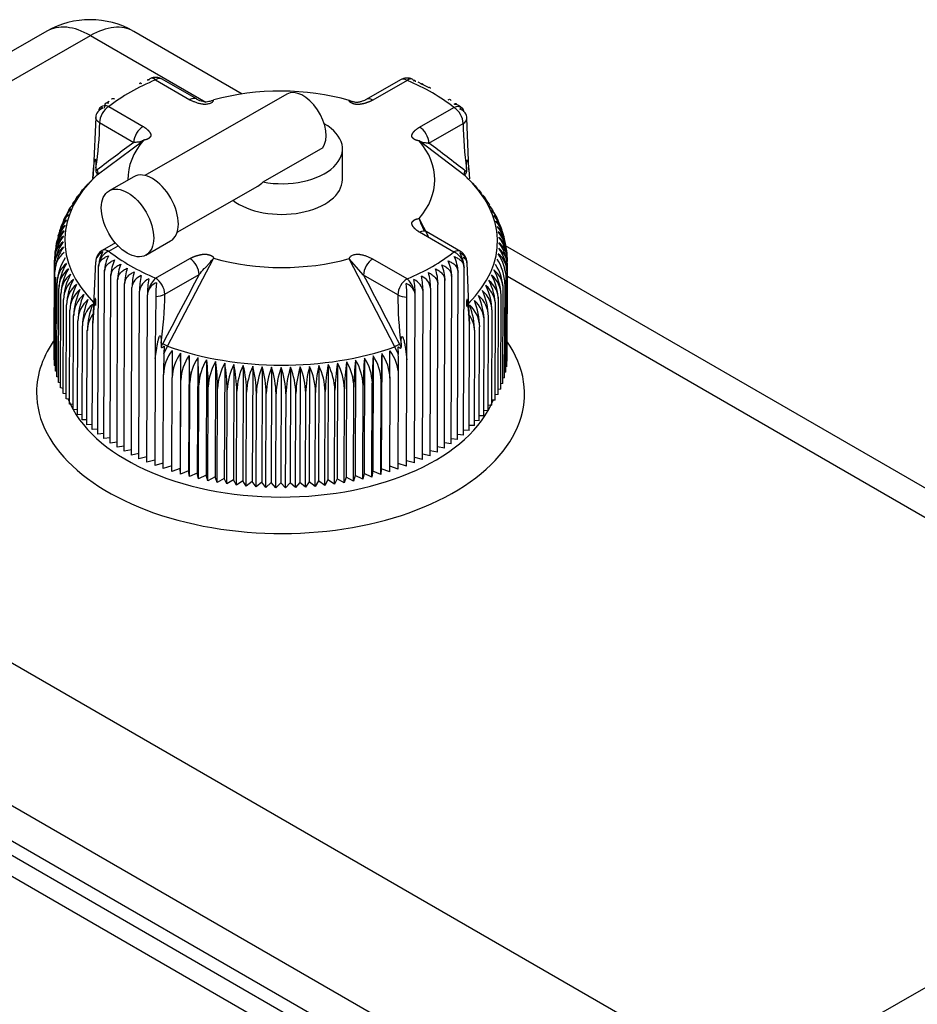
# Model space of a CAD drawing. Units: millimetres. Extents: x 0 to 410, y 0 to 287.
# Drawn here: x 336 to 346, y 244 to 255 of the extents above; entities that cross this region are included whole.
import ezdxf

# ---------------------------------------------------------------- set-up
doc = ezdxf.new("R2010")
doc.units = ezdxf.units.MM
for name, color, linetype in [('13811010_TAPON_R', 7, 'Continuous'), ('17211003', 7, 'Continuous'), ('Predeterminado', 7, 'Continuous')]:
    doc.layers.add(name, color=color, linetype=linetype)

# ---------------------------------------------------------------- blocks, each defined once
blk = doc.blocks.new('SE6')
at = {"layer": '13811010_TAPON_R', "color": 7, "linetype": 'Continuous'}
for p, q in [((337.251, 254.16), (337.644, 253.932)), ((337.719, 253.94), (337.325, 254.167)), ((340.061, 254.16), (339.668, 253.935)), ((340.136, 254.152), (339.743, 253.927)), ((340.307, 254.11), (340.262, 254.133)), ((340.391, 254.066), (340.307, 254.11)), ((338.757, 253.996), (337.125, 253.062)), ((336.718, 253.91), (336.686, 253.89)), ((336.713, 253.852), (337.107, 253.625)), ((340.28, 253.617), (340.674, 253.842)), ((336.563, 253.729), (336.538, 253.145)), ((340.844, 253.134), (340.823, 253.718)), ((336.607, 253.669), (337, 253.441)), ((340.386, 253.433), (340.779, 253.658)), ((336.578, 253.069), (337.114, 253.468)), ((339.169, 253.38), (338.481, 252.987)), ((339.394, 253.015), (339.395, 253.367)), ((340.804, 253.058), (340.274, 253.461)), ((336.538, 253.145), (336.529, 253.028)), ((336.529, 253.028), (336.538, 253.136)), ((336.565, 253.15), (336.565, 253.113)), ((340.817, 253.14), (340.817, 253.103)), ((336.582, 253.073), (336.456, 252.942)), ((336.539, 253.027), (336.578, 253.069)), ((336.999, 253.048), (336.717, 252.886)), ((340.842, 253.016), (340.804, 253.058)), ((340.844, 253.126), (340.852, 253.025)), ((337.497, 252.411), (338.424, 252.941)), ((340.919, 252.943), (340.891, 252.972)), ((336.345, 252.793), (336.295, 252.713)), ((336.394, 252.871), (336.345, 252.793)), ((341.017, 252.805), (340.969, 252.874)), ((341.066, 252.736), (341.017, 252.805)), ((336.245, 252.633), (336.227, 252.604)), ((340.381, 252.363), (340.274, 252.567)), ((336.171, 252.46), (336.166, 252.444)), ((336.197, 252.55), (336.19, 252.525)), ((341.183, 252.513), (341.175, 252.537)), ((340.674, 252.183), (340.28, 252.411)), ((340.748, 252.191), (340.355, 252.418)), ((341.212, 252.431), (341.205, 252.451)), ((336.789, 252.287), (336.638, 252.201)), ((336.713, 252.193), (336.82, 252.254)), ((337.139, 252.148), (337.422, 252.31)), ((336.087, 251.011), (336.091, 252.09)), ((336.087, 250.946), (336.091, 252.024)), ((336.538, 251.485), (336.563, 252.072)), ((336.589, 250.093), (336.596, 252.016)), ((337.251, 251.883), (337.644, 252.108)), ((337.386, 251.102), (337.916, 252.111)), ((339.996, 251.096), (339.471, 252.107)), ((339.636, 251.919), (339.471, 252.107)), ((340.136, 251.876), (339.743, 252.103)), ((340.783, 250.083), (340.79, 252.006)), ((340.823, 252.061), (340.844, 251.474)), ((341.285, 250.933), (341.289, 252.011)), ((336.092, 250.881), (336.096, 251.959)), ((336.101, 250.816), (336.105, 251.894)), ((336.658, 250.042), (336.665, 251.964)), ((336.731, 249.991), (336.738, 251.914)), ((337.356, 251.699), (337.75, 251.924)), ((340.03, 251.692), (339.636, 251.919)), ((340.641, 249.982), (340.648, 251.905)), ((340.714, 250.031), (340.721, 251.954)), ((341.28, 250.868), (341.284, 251.946)), ((336.116, 250.751), (336.12, 251.83)), ((336.808, 249.943), (336.815, 251.866)), ((336.888, 249.897), (336.895, 251.82)), ((336.972, 249.853), (336.979, 251.775)), ((340.484, 249.888), (340.491, 251.811)), ((340.564, 249.934), (340.571, 251.857)), ((341.256, 250.738), (341.26, 251.817)), ((341.271, 250.803), (341.275, 251.881)), ((336.136, 250.687), (336.14, 251.765)), ((336.16, 250.623), (336.164, 251.702)), ((337.059, 249.81), (337.066, 251.733)), ((337.149, 249.771), (337.156, 251.693)), ((337.252, 251.674), (337.247, 251.076)), ((340.135, 251.069), (340.135, 251.667)), ((340.223, 249.763), (340.231, 251.686)), ((340.313, 249.802), (340.321, 251.725)), ((340.4, 249.844), (340.407, 251.767)), ((341.211, 250.611), (341.215, 251.689)), ((341.236, 250.674), (341.24, 251.753)), ((336.19, 250.56), (336.194, 251.638)), ((336.224, 250.498), (336.228, 251.576)), ((341.148, 250.485), (341.152, 251.564)), ((341.182, 250.548), (341.186, 251.626)), ((336.263, 250.436), (336.267, 251.515)), ((336.306, 250.376), (336.31, 251.454)), ((336.538, 251.494), (336.529, 251.368)), ((336.529, 251.368), (336.538, 251.485)), ((340.852, 251.357), (340.844, 251.484)), ((340.844, 251.474), (340.852, 251.357)), ((341.066, 250.364), (341.07, 251.443)), ((341.109, 250.424), (341.113, 251.503)), ((336.354, 250.317), (336.358, 251.395)), ((336.406, 250.259), (336.411, 251.337)), ((336.524, 250.147), (336.529, 251.368)), ((340.848, 250.136), (340.852, 251.357)), ((340.965, 250.247), (340.969, 251.326)), ((341.018, 250.305), (341.022, 251.384)), ((336.463, 250.202), (336.467, 251.281)), ((340.909, 250.191), (340.913, 251.27)), ((337.315, 251.136), (337.315, 251.098)), ((337.348, 251.104), (337.345, 251.015)), ((337.345, 251.015), (337.386, 251.102)), ((340.036, 251.008), (339.996, 251.096)), ((340.036, 251.008), (340.034, 251.097)), ((340.068, 251.128), (340.067, 251.091)), ((336.087, 251.011), (336.087, 251.011)), ((337.247, 251.076), (337.246, 250.961)), ((337.246, 250.961), (337.263, 251.076)), ((337.537, 251.024), (337.532, 249.7)), ((337.634, 250.996), (337.629, 249.672)), ((339.747, 250.991), (339.743, 249.667)), ((339.845, 251.018), (339.84, 249.694)), ((340.119, 251.069), (340.135, 250.946)), ((340.135, 250.946), (340.135, 251.069)), ((336.092, 250.944), (336.087, 250.946)), ((336.102, 250.878), (336.092, 250.881)), ((337.246, 250.961), (337.242, 249.733)), ((337.734, 250.971), (337.729, 249.647)), ((337.836, 250.948), (337.831, 249.624)), ((337.939, 250.927), (337.934, 249.603)), ((338.044, 250.909), (338.039, 249.585)), ((338.15, 250.894), (338.145, 249.57)), ((338.257, 250.882), (338.252, 249.558)), ((338.365, 250.872), (338.36, 249.548)), ((339.017, 250.87), (339.012, 249.546)), ((339.125, 250.88), (339.12, 249.556)), ((339.232, 250.892), (339.227, 249.568)), ((339.338, 250.906), (339.333, 249.582)), ((339.443, 250.923), (339.438, 249.6)), ((339.546, 250.943), (339.541, 249.619)), ((339.648, 250.966), (339.643, 249.642)), ((340.13, 249.726), (340.135, 250.946)), ((341.285, 250.933), (341.281, 250.932)), ((336.116, 250.812), (336.101, 250.816)), ((337.337, 249.698), (337.341, 250.776)), ((338.473, 250.865), (338.468, 249.541)), ((338.582, 250.86), (338.577, 249.537)), ((338.691, 250.859), (338.686, 249.535)), ((338.8, 250.86), (338.795, 249.536)), ((338.909, 250.864), (338.904, 249.54)), ((340.035, 249.691), (340.039, 250.769)), ((341.271, 250.803), (341.256, 250.8)), ((341.28, 250.868), (341.271, 250.865)), ((336.136, 250.747), (336.116, 250.751)), ((336.161, 250.682), (336.136, 250.687)), ((337.435, 249.665), (337.439, 250.743)), ((337.536, 249.634), (337.54, 250.713)), ((337.639, 249.607), (337.643, 250.685)), ((337.744, 249.581), (337.748, 250.66)), ((339.628, 249.577), (339.632, 250.655)), ((339.733, 249.601), (339.737, 250.68)), ((339.836, 249.629), (339.84, 250.707)), ((339.937, 249.659), (339.941, 250.737)), ((341.236, 250.674), (341.212, 250.67)), ((341.256, 250.738), (341.236, 250.734)), ((336.19, 250.619), (336.16, 250.623)), ((336.224, 250.556), (336.19, 250.56)), ((337.85, 249.559), (337.854, 250.637)), ((337.958, 249.539), (337.962, 250.617)), ((338.068, 249.522), (338.072, 250.6)), ((338.179, 249.507), (338.183, 250.586)), ((338.29, 249.496), (338.294, 250.574)), ((338.403, 249.487), (338.407, 250.565)), ((338.516, 249.481), (338.52, 250.559)), ((338.629, 249.478), (338.633, 250.556)), ((338.743, 249.478), (338.747, 250.556)), ((338.856, 249.48), (338.86, 250.559)), ((338.969, 249.486), (338.973, 250.564)), ((339.081, 249.494), (339.086, 250.572)), ((339.193, 249.505), (339.197, 250.583)), ((339.304, 249.519), (339.308, 250.597)), ((339.414, 249.535), (339.418, 250.614)), ((339.522, 249.555), (339.526, 250.633)), ((341.182, 250.548), (341.148, 250.543)), ((341.211, 250.611), (341.182, 250.606)), ((336.263, 250.494), (336.224, 250.498)), ((336.306, 250.433), (336.263, 250.436)), ((341.109, 250.424), (341.066, 250.421)), ((341.148, 250.485), (341.109, 250.482)), ((336.354, 250.374), (336.306, 250.376)), ((336.407, 250.315), (336.354, 250.317)), ((341.018, 250.305), (340.966, 250.304)), ((341.066, 250.364), (341.018, 250.362)), ((336.463, 250.259), (336.406, 250.259)), ((336.524, 250.204), (336.463, 250.202)), ((340.909, 250.191), (340.848, 250.193)), ((340.965, 250.247), (340.909, 250.248)), ((336.589, 250.15), (336.524, 250.147)), ((336.658, 250.099), (336.589, 250.093)), ((340.783, 250.083), (340.714, 250.089)), ((340.848, 250.136), (340.783, 250.14)), ((336.731, 250.049), (336.658, 250.042)), ((336.808, 250.001), (336.731, 249.991)), ((340.641, 249.982), (340.564, 249.992)), ((340.714, 250.031), (340.641, 250.039)), ((336.888, 249.956), (336.808, 249.943)), ((336.972, 249.912), (336.888, 249.897)), ((337.059, 249.871), (336.972, 249.853)), ((340.4, 249.844), (340.314, 249.863)), ((340.484, 249.888), (340.4, 249.903)), ((340.564, 249.934), (340.484, 249.947)), ((337.149, 249.832), (337.059, 249.81)), ((337.242, 249.796), (337.149, 249.771)), ((337.337, 249.762), (337.242, 249.733)), ((340.13, 249.726), (340.035, 249.755)), ((340.223, 249.763), (340.131, 249.788)), ((340.313, 249.802), (340.224, 249.824)), ((337.436, 249.73), (337.337, 249.698)), ((337.532, 249.7), (337.435, 249.665)), ((337.536, 249.634), (337.532, 249.7)), ((337.629, 249.672), (337.536, 249.634)), ((337.639, 249.607), (337.629, 249.672)), ((337.729, 249.647), (337.639, 249.607)), ((337.744, 249.581), (337.729, 249.647)), ((339.643, 249.642), (339.628, 249.577)), ((339.733, 249.601), (339.643, 249.642)), ((339.743, 249.667), (339.733, 249.601)), ((339.836, 249.629), (339.743, 249.667)), ((339.84, 249.694), (339.836, 249.629)), ((339.937, 249.659), (339.84, 249.694)), ((340.035, 249.691), (339.937, 249.724)), ((337.831, 249.624), (337.744, 249.581)), ((337.85, 249.559), (337.831, 249.624)), ((337.934, 249.603), (337.85, 249.559)), ((337.958, 249.539), (337.934, 249.603)), ((338.039, 249.585), (337.958, 249.539)), ((338.068, 249.522), (338.039, 249.585)), ((338.145, 249.57), (338.068, 249.522)), ((338.179, 249.507), (338.145, 249.57)), ((338.252, 249.558), (338.179, 249.507)), ((338.29, 249.496), (338.252, 249.558)), ((338.36, 249.548), (338.29, 249.496)), ((338.403, 249.487), (338.36, 249.548)), ((338.468, 249.541), (338.403, 249.487)), ((338.516, 249.481), (338.468, 249.541)), ((338.577, 249.537), (338.516, 249.481)), ((338.629, 249.478), (338.577, 249.537)), ((338.686, 249.535), (338.629, 249.478)), ((338.743, 249.478), (338.686, 249.535)), ((338.795, 249.536), (338.743, 249.478)), ((338.856, 249.48), (338.795, 249.536)), ((338.904, 249.54), (338.856, 249.48)), ((338.969, 249.486), (338.904, 249.54)), ((339.012, 249.546), (338.969, 249.486)), ((339.081, 249.494), (339.012, 249.546)), ((339.12, 249.556), (339.081, 249.494)), ((339.193, 249.505), (339.12, 249.556)), ((339.227, 249.568), (339.193, 249.505)), ((339.304, 249.519), (339.227, 249.568)), ((339.333, 249.582), (339.304, 249.519)), ((339.414, 249.535), (339.333, 249.582)), ((339.438, 249.6), (339.414, 249.535)), ((339.522, 249.555), (339.438, 249.6)), ((339.541, 249.619), (339.522, 249.555)), ((339.628, 249.577), (339.541, 249.619))]:
    blk.add_line(p, q, dxfattribs=at)
for centre, radius, start, end in [((337.25, 254.037), 0.15, 100.3707, 112.6053), ((337.25, 254.037), 0.15, 60, 87.1432), ((340.136, 254.03), 0.15, 92.5713, 119.7862), ((340.136, 254.03), 0.15, 67.1526, 79.397), ((336.711, 253.788), 0.115, 159.5483, 170.2423), ((336.713, 253.729), 0.15, 128.1857, 132.6299), ((340.673, 253.719), 0.15, 47.1427, 51.6392), ((340.674, 253.778), 0.116, 6.8771, 19.8451), ((332.902, 253.721), 3.708, 351.1454, 359.1909), ((344.522, 253.671), 3.742, 180.192, 188.146), ((320.73, 227.222), 32.763, 52.2203, 53.133), ((340.686, 252.968), 0.188, 45.7824, 52.2775), ((336.638, 252.719), 0.287, 129.3136, 148.2309), ((340.027, 252.257), 1.126, 33.2491, 37.5593), ((336.506, 252.618), 0.24, 133.2295, 151.1179), ((336.467, 252.556), 0.24, 132.042, 167.2328), ((340.874, 252.608), 0.24, 27.7708, 46.233), ((340.913, 252.545), 0.24, 25.7972, 47.4369), ((336.555, 252.331), 0.416, 137.2309, 161.5826), ((336.407, 252.428), 0.243, 130.1444, 155.3784), ((336.567, 252.395), 0.403, 136.2326, 157.4415), ((336.434, 252.492), 0.241, 131.0169, 163.6049), ((340.985, 252.794), 0.747, 197.7295, 208.6635), ((340.814, 252.386), 0.402, 22.5427, 43.4351), ((340.946, 252.482), 0.241, 28.2875, 48.4773), ((340.826, 252.321), 0.415, 18.5873, 42.4415), ((340.974, 252.417), 0.242, 24.8989, 49.3641), ((336.55, 252.2), 0.445, 139.3529, 177.4788), ((336.55, 252.266), 0.43, 138.2714, 168.7152), ((336.367, 252.297), 0.248, 128.819, 164.1076), ((336.385, 252.362), 0.245, 129.4709, 164.6065), ((340.832, 252.256), 0.428, 2.063, 41.4056), ((341, 252.354), 0.241, 20.2793, 50.5729), ((340.832, 252.191), 0.443, 2.0939, 40.3285), ((341.013, 252.286), 0.247, 356.6027, 50.7153), ((336.568, 252.068), 0.478, 141.6341, 177.4607), ((336.35, 252.164), 0.255, 127.9956, 182.1287), ((336.556, 252.134), 0.461, 140.4742, 177.463), ((336.356, 252.231), 0.251, 128.3486, 182.5229), ((340.826, 252.125), 0.459, 2.1106, 39.2115), ((341.024, 252.22), 0.25, 357.0001, 51.1972), ((340.814, 252.059), 0.476, 2.1138, 38.0558), ((341.03, 252.153), 0.254, 357.3951, 51.561), ((336.349, 252.097), 0.259, 127.7526, 181.7409), ((336.586, 252.002), 0.496, 142.8315, 177.471), ((336.354, 252.031), 0.264, 127.6125, 181.3627), ((336.611, 251.937), 0.516, 144.0654, 177.4933), ((340.771, 251.928), 0.514, 2.0828, 35.6324), ((341.026, 252.02), 0.263, 358.1638, 51.9635), ((340.795, 251.993), 0.494, 2.1043, 36.8623), ((341.031, 252.087), 0.258, 357.784, 51.8141), ((336.364, 251.964), 0.269, 127.5691, 180.9966), ((336.681, 251.806), 0.562, 146.6381, 177.5703), ((336.713, 252.07), 0.15, 119.7862, 179.2065), ((337.101, 251.948), 0.436, 153.7125, 177.798), ((340.29, 251.941), 0.431, 1.8007, 26.1301), ((340.673, 252.061), 0.15, 0.7951, 60), ((340.739, 251.862), 0.536, 2.0502, 34.3669), ((341.016, 251.953), 0.268, 358.5317, 52.0157), ((336.4, 251.831), 0.28, 127.7494, 180.3086), ((336.738, 251.738), 0.598, 148.2465, 177.352), ((336.901, 252.011), 0.304, 167.4948, 179.0567), ((337.224, 251.898), 0.486, 156.4685, 178.0447), ((337.365, 251.85), 0.55, 159.2646, 178.2831), ((340.028, 251.844), 0.543, 1.314, 20.5858), ((340.168, 251.892), 0.48, 1.5532, 23.3781), ((340.488, 252.003), 0.302, 0.5302, 12.1881), ((340.655, 251.733), 0.585, 1.9539, 31.7343), ((340.701, 251.797), 0.559, 2.0072, 33.067), ((336.426, 251.765), 0.286, 127.9628, 179.9899), ((336.781, 251.677), 0.617, 149.3438, 177.6859), ((336.457, 251.7), 0.293, 128.2521, 179.6894), ((336.842, 251.613), 0.649, 150.7437, 177.7563), ((337.531, 251.803), 0.636, 162.0971, 178.5135), ((337.736, 251.759), 0.757, 164.9617, 178.7364), ((337.148, 251.754), 0.171, 111.205, 172.9282), ((338.004, 251.716), 0.939, 167.8539, 178.9527), ((192.636, 174.766), 166.018, 27.38307, 27.69286), ((339.403, 251.715), 0.917, 0.6424, 12.0053), ((340.238, 251.747), 0.17, 6.6617, 68.5472), ((339.664, 251.756), 0.743, 0.8593, 14.895), ((339.865, 251.799), 0.627, 1.0829, 17.7567), ((340.541, 251.606), 0.645, 1.823, 28.9714), ((340.923, 251.69), 0.292, 359.8475, 51.3625), ((340.602, 251.669), 0.613, 1.8929, 30.3681), ((340.954, 251.755), 0.286, 359.5447, 51.6451), ((341.001, 251.887), 0.274, 358.8855, 23.0667), ((336.494, 251.635), 0.3, 128.6132, 179.408), ((336.912, 251.55), 0.684, 152.1734, 177.8342), ((336.535, 251.572), 0.307, 129.0425, 179.1462), ((336.991, 251.488), 0.724, 153.6318, 177.9189), ((337.241, 251.712), 0.176, 113.0444, 173.097), ((338.396, 251.675), 1.24, 170.7686, 179.1633), ((339.028, 251.677), 1.202, 0.4313, 9.0926), ((340.146, 251.705), 0.176, 6.4953, 66.7117), ((340.846, 251.562), 0.306, 0.3957, 50.5844), ((340.393, 251.482), 0.72, 1.6615, 26.0892), ((340.472, 251.543), 0.68, 1.7457, 27.5447), ((340.887, 251.625), 0.299, 0.1314, 51.0077), ((336.582, 251.509), 0.315, 129.5364, 178.9041), ((337.08, 251.428), 0.77, 155.1176, 178.0098), ((336.633, 251.447), 0.323, 130.0919, 178.6821), ((337.18, 251.368), 0.822, 156.6296, 178.1063), ((337.281, 251.69), 0.125, 151.6381, 178.6063), ((337.255, 251.891), 0.217, 268.9875, 297.7813), ((332.565, 251.771), 4.792, 352.3819, 359.1385), ((344.817, 251.729), 4.788, 180.4396, 187.2119), ((340.134, 251.893), 0.227, 242.5707, 270.1223), ((340.106, 251.684), 0.125, 0.9672, 28.0118), ((340.205, 251.363), 0.817, 1.4751, 23.0967), ((340.748, 251.438), 0.322, 0.8648, 49.5459), ((340.305, 251.422), 0.765, 1.5711, 24.6061), ((340.799, 251.499), 0.314, 0.6403, 50.0961), ((336.69, 251.386), 0.332, 130.7061, 178.48), ((337.293, 251.31), 0.883, 158.1663, 178.2078), ((336.751, 251.327), 0.341, 131.3765, 178.2976), ((337.42, 251.253), 0.953, 159.7264, 178.3137), ((339.968, 251.249), 0.945, 1.2686, 20.0044), ((340.63, 251.318), 0.34, 1.2543, 48.2713), ((340.094, 251.305), 0.876, 1.3741, 21.5623), ((340.691, 251.377), 0.331, 1.0695, 48.9368), ((340.582, 251.266), 0.331, 0.6765, 38.0819), ((340.309, 250.528), 0.649, 113.4273, 118.9155), ((339.229, 250.697), 0.927, 25.1672, 27.411), ((337.841, 250.754), 0.501, 143.1098, 177.4757), ((347.185, 250.722), 9.844, 178.2987, 179.6881), ((510.237, 250.076), 172.799, 179.67554, 179.77874), ((337.96, 250.72), 0.521, 144.3515, 177.5009), ((325.473, 250.732), 12.067, 359.9072, 1.385), ((338.083, 250.69), 0.543, 145.6284, 177.537), ((331.81, 250.681), 5.833, 0.0354, 3.0925), ((345.878, 250.632), 6.142, 176.6486, 179.5519), ((339.299, 250.688), 0.541, 2.0425, 34.0714), ((353.317, 250.632), 13.477, 178.3567, 179.6799), ((339.422, 250.718), 0.519, 2.0773, 35.3452), ((270.934, 250.968), 69.006, 359.80807, 0.0665), ((339.541, 250.751), 0.499, 2.101, 36.5837), ((338.21, 250.661), 0.567, 146.9393, 177.5833), ((333.9, 250.649), 3.848, 0.1632, 4.7962), ((338.341, 250.635), 0.594, 148.2833, 177.639), ((334.982, 250.623), 2.873, 0.2903, 6.4941), ((338.477, 250.612), 0.623, 149.6591, 177.7033), ((335.669, 250.601), 2.293, 0.4164, 8.1842), ((338.618, 250.592), 0.656, 151.0658, 177.7757), ((336.162, 250.582), 1.91, 0.5413, 9.8647), ((338.764, 250.574), 0.693, 152.502, 177.8553), ((336.545, 250.567), 1.637, 0.6646, 11.5336), ((338.916, 250.56), 0.734, 153.9604, 177.948), ((336.861, 250.555), 1.434, 0.7861, 13.1891), ((339.075, 250.547), 0.781, 155.4586, 178.0339), ((337.131, 250.545), 1.276, 0.9055, 14.8294), ((340.262, 250.534), 1.29, 164.9029, 178.6826), ((338.309, 250.551), 0.777, 1.5521, 24.2607), ((340.536, 250.542), 1.451, 166.545, 178.802), ((338.454, 250.559), 0.743, 1.8611, 25.5327), ((340.857, 250.552), 1.66, 168.2021, 178.9235), ((338.619, 250.576), 0.689, 1.7294, 27.2121), ((341.249, 250.565), 1.941, 169.8724, 179.0468), ((338.765, 250.593), 0.653, 1.8082, 28.6456), ((341.756, 250.58), 2.339, 171.5541, 179.1716), ((338.906, 250.613), 0.621, 1.8796, 30.0495), ((342.47, 250.597), 2.945, 173.2453, 179.2975), ((339.041, 250.635), 0.591, 1.943, 31.4225), ((343.611, 250.615), 3.979, 174.9441, 179.4244), ((339.173, 250.66), 0.565, 1.9975, 32.7635), ((339.242, 250.538), 0.835, 156.9763, 178.1316), ((337.37, 250.539), 1.151, 1.0222, 16.4529), ((339.417, 250.532), 0.897, 158.5185, 178.2342), ((337.585, 250.536), 1.048, 1.136, 18.0578), ((339.603, 250.528), 0.97, 160.0838, 178.341), ((337.784, 250.535), 0.963, 1.2464, 19.6425), ((339.803, 250.528), 1.057, 161.6706, 178.4517), ((337.969, 250.538), 0.891, 1.3529, 21.2056), ((340.021, 250.53), 1.161, 163.2776, 178.5657), ((338.144, 250.543), 0.83, 1.455, 22.7454)]:
    blk.add_arc(centre, radius, start, end, dxfattribs=at)
for centre, major_axis, ratio, start_param, end_param in [((338.694, 253.018), (-2.45, 0.009), 0.574863, 5.344197, 5.655658), ((337.25, 254.037), (0.058, -0.138), 0.483262, 3.141593, 3.554836), ((337.25, 254.037), (0.058, -0.138), 0.483262, 2.425252, 3.141593), ((337.278, 254.071), (0.104, -0.086), 0.740598, 2.270793, 2.583006), ((337.25, 254.037), (-0.075, -0.13), 0.57735, 3.141593, 3.922692), ((337.265, 254.038), (0.008, -0.149), 0.077124, 2.989866, 3.266901), ((340.136, 254.03), (0.075, -0.13), 0.579827, 2.358353, 3.141593), ((340.121, 254.03), (-0.008, -0.149), 0.073636, 3.015381, 3.293133), ((340.108, 254.064), (-0.105, -0.086), 0.739102, 3.697395, 4.00837), ((340.136, 254.03), (-0.058, -0.138), 0.480431, 3.141593, 3.856389), ((338.694, 253.018), (2.45, -0.009), 0.574863, 0.631808, 0.943269), ((340.136, 254.03), (-0.058, -0.138), 0.480431, 2.726805, 3.141593), ((338.694, 253.018), (1.761, -0.007), 0.574863, 1.115765, 2.030108), ((338.943, 253.671), (0.186, -0.325), 0.579827, 0.240706, 3.141593), ((337.644, 253.81), (-0.075, -0.13), 0.577349, 3.141593, 3.922691), ((337.644, 253.81), (-0.075, -0.13), 0.577349, 3.039042, 3.141593), ((339.742, 253.804), (0.075, -0.13), 0.579826, 3.141593, 3.239937), ((339.742, 253.804), (0.075, -0.13), 0.579826, 2.358354, 3.141593), ((336.712, 253.721), (0.147, -0.024), 0.81493, 2.161006, 3.268672), ((336.654, 253.713), (0.035, -0.131), 0.351085, 2.636293, 3.557692), ((336.713, 253.729), (-0.075, -0.13), 0.57735, 3.922692, 5.493488), ((336.713, 253.729), (0.093, -0.118), 0.662359, 2.266948, 3.141593), ((340.673, 253.719), (-0.093, -0.118), 0.660296, 3.141593, 4.013346), ((340.673, 253.719), (0.075, -0.13), 0.579827, 0.787557, 2.358351), ((340.732, 253.703), (-0.036, -0.13), 0.347918, 2.724513, 3.645912), ((340.675, 253.711), (-0.147, -0.024), 0.814607, 3.008228, 4.116214), ((340.673, 253.719), (0.15, -0.001), 0.574863, 5.499926, 6.277363), ((337.106, 253.502), (-0.075, -0.13), 0.577351, 3.922692, 5.493488), ((338.695, 253.37), (-0.7, 0.003), 0.574863, 1.26282, 3.937217), ((340.28, 253.494), (0.075, -0.13), 0.579827, 0.787557, 2.358354), ((338.694, 253.018), (1.761, -0.007), 0.574863, 2.686562, 3.155786), ((387.474, 172.733), (-47.359, 82.739), 0.579827, 0.067208, 0.076638), ((338.694, 253.018), (-1.761, 0.007), 0.574863, 2.686562, 3.600904), ((336.607, 253.126), (-0.0687, 0.0205), 0.539983, 0.029717, 0.247314), ((340.775, 253.115), (0.069, 0.0197), 0.541853, 6.042975, 6.260357), ((338.691, 252.313), (2.483, -0.009), 0.574863, 2.590451, 3.666207), ((336.877, 252.66), (-0.275, 0.481), 0.579827, 0.076389, 0.142139), ((336.546, 253.107), (0.0303, -0.0398), 0.812387, 0.070845, 1.464497), ((337.211, 252.679), (-0.211, 0.369), 0.579827, 3.141593, 6.283185), ((338.691, 252.313), (-2.483, 0.009), 0.574863, 2.621645, 3.697015), ((338.694, 253.018), (-0.7, 0.003), 0.574863, 0.649637, 3.141593), ((340.28, 252.288), (-0.075, -0.13), 0.577351, 3.141593, 3.922692), ((336.712, 252.079), (-0.147, -0.024), 0.814607, 5.041834, 6.1495), ((336.713, 252.07), (0.093, 0.118), 0.660296, 0.871752, 2.001335), ((336.654, 252.087), (0.036, 0.13), 0.347918, 0.815816, 1.737215), ((336.713, 252.07), (0.075, -0.13), 0.579827, 2.358353, 3.141593), ((338.694, 253.018), (-2.45, 0.009), 0.574863, 0.631808, 0.943269), ((338.694, 253.018), (2.45, -0.009), 0.574863, 5.344197, 5.655658), ((340.673, 252.061), (-0.075, -0.13), 0.57735, 3.141593, 3.922692), ((340.673, 252.061), (0.093, -0.118), 0.662359, 1.137365, 2.266948), ((340.732, 252.076), (0.035, -0.131), 0.351085, 1.403397, 2.324797), ((340.675, 252.069), (0.147, -0.024), 0.81493, 0.127721, 1.235386), ((337.644, 251.985), (0.075, -0.13), 0.579826, 0.787558, 2.358354), ((338.694, 253.018), (1.761, -0.007), 0.574863, 4.257358, 5.171701), ((339.742, 251.98), (-0.075, -0.13), 0.577349, 3.922691, 5.493487), ((388.224, 229.467), (-47.667, -82.562), 0.57735, -1.510046, -1.500616), ((337.25, 251.76), (-0.058, -0.138), 0.480431, 3.856389, 4.985972), ((337.278, 251.726), (-0.105, -0.086), 0.739102, 4.319866, 5.241266), ((337.25, 251.76), (0.075, -0.13), 0.579827, 0.787557, 2.358353), ((337.265, 251.759), (0.008, 0.149), 0.073636, 1.07716, 2.184826), ((340.136, 251.753), (-0.075, -0.13), 0.57735, 3.922692, 5.493488), ((340.121, 251.752), (0.008, -0.149), 0.077124, 0.95658, 2.064246), ((340.108, 251.719), (-0.104, 0.086), 0.740598, 4.17949, 5.100889), ((340.136, 251.753), (-0.058, 0.138), 0.483262, 4.437261, 5.566845), ((337.015, 251.294), (-0.548, -0.031), 0.732083, 5.724781, 6.239706), ((336.607, 251.477), (-0.0685, 0.0212), 0.57551, 0.088813, 0.30643), ((340.775, 251.467), (0.0687, 0.0206), 0.576361, 5.981043, 6.198644), ((337.627, 251.004), (-0.277, -0.48), 0.57735, 4.782319, 4.84807), ((337.366, 251.11), (0.0443, -0.0232), 0.056743, 1.131319, 2.524971), ((338.691, 252.313), (2.483, -0.009), 0.574863, 4.161248, 5.267811), ((337.257, 251.102), (0.0717, 0.0014), 0.367911, 4.570369, 4.787755), ((340.012, 251.084), (0.015, -0.51), 0.042959, 0.905862, 1.420787), ((340.125, 251.095), (-0.0717, 0.0019), 0.363112, 1.499349, 1.716952)]:
    blk.add_ellipse(centre, major_axis=major_axis, ratio=ratio, start_param=start_param, end_param=end_param, dxfattribs=at)
blk.add_ellipse((336.928, 252.517), major_axis=(-0.211, 0.369), ratio=0.579827, dxfattribs=at)
for points, degree, knots in [([(337.159, 254.152), (337.159, 254.154), (337.16, 254.156), (337.162, 254.162), (337.164, 254.164), (337.167, 254.162), (337.17, 254.16), (337.172, 254.155)], 3, [0.4007661, 0.4007661, 0.4007661, 0.4007661, 0.5, 0.5, 0.75, 0.75, 1, 1, 1, 1]), ([(340.215, 254.147), (340.218, 254.152), (340.22, 254.155), (340.223, 254.156), (340.225, 254.155), (340.227, 254.147), (340.228, 254.143), (340.229, 254.137)], 3, [0, 0, 0, 0, 0.25, 0.25, 0.5, 0.5, 0.6824743, 0.6824743, 0.6824743, 0.6824743]), ([(337.07, 254.114), (337.071, 254.116), (337.071, 254.117), (337.074, 254.123), (337.076, 254.125), (337.081, 254.123), (337.084, 254.12), (337.087, 254.116)], 3, [0.4211474, 0.4211474, 0.4211474, 0.4211474, 0.5, 0.5, 0.75, 0.75, 1, 1, 1, 1]), ([(340.3, 254.108), (340.303, 254.112), (340.306, 254.115), (340.311, 254.117), (340.313, 254.115), (340.315, 254.109), (340.316, 254.108), (340.316, 254.106)], 3, [0, 0, 0, 0, 0.25, 0.25, 0.5, 0.5, 0.5830599, 0.5830599, 0.5830599, 0.5830599]), ([(340.383, 254.066), (340.386, 254.071), (340.389, 254.074), (340.395, 254.075), (340.398, 254.073), (340.402, 254.066), (340.403, 254.063), (340.404, 254.059)], 3, [0, 0, 0, 0, 0.25, 0.25, 0.5, 0.5, 0.6476546, 0.6476546, 0.6476546, 0.6476546]), ([(336.748, 253.937), (336.749, 253.938), (336.749, 253.939), (336.754, 253.945), (336.758, 253.947), (336.768, 253.946), (336.773, 253.944), (336.778, 253.939)], 3, [0.4459516, 0.4459516, 0.4459516, 0.4459516, 0.5, 0.5, 0.75, 0.75, 1, 1, 1, 1]), ([(337.644, 253.932), (337.655, 253.927), (337.671, 253.919), (337.693, 253.909), (337.716, 253.9), (337.747, 253.89), (337.777, 253.884), (337.798, 253.882), (337.812, 253.881), (337.83, 253.881), (337.851, 253.884), (337.877, 253.89), (337.899, 253.901), (337.911, 253.914), (337.915, 253.921), (337.916, 253.924), (337.916, 253.926), (337.916, 253.927), (337.916, 253.927), (337.916, 253.928), (337.916, 253.928), (337.916, 253.928), (337.916, 253.928)], 3, [0, 0, 0, 0, 0.125023, 0.187254, 0.249317, 0.36889, 0.498733, 0.530039, 0.561176, 0.623219, 0.686256, 0.749984, 0.875562, 0.937776, 0.968884, 0.984442, 0.99222, 0.99611, 0.998055, 0.999028, 0.999514, 1, 1, 1, 1]), ([(337.916, 253.928), (337.911, 253.925), (337.901, 253.92), (337.88, 253.914), (337.855, 253.909), (337.841, 253.905), (337.826, 253.904), (337.822, 253.904), (337.812, 253.904), (337.788, 253.91), (337.756, 253.92), (337.737, 253.929), (337.725, 253.935)], 3, [0, 0, 0, 0, 0.078269, 0.147821, 0.271945, 0.444619, 0.480723, 0.498423, 0.506555, 0.634789, 0.797999, 1, 1, 1, 1]), ([(339.662, 253.93), (339.644, 253.922), (339.618, 253.91), (339.582, 253.902), (339.567, 253.9), (339.554, 253.9), (339.542, 253.903), (339.523, 253.906), (339.507, 253.91), (339.492, 253.914), (339.48, 253.919), (339.474, 253.922), (339.471, 253.924)], 3, [0, 0, 0, 0, 0.315006, 0.484723, 0.498129, 0.512505, 0.676791, 0.751318, 0.828908, 0.909985, 0.953396, 1, 1, 1, 1]), ([(339.743, 253.927), (339.714, 253.911), (339.679, 253.899), (339.654, 253.89), (339.629, 253.884), (339.609, 253.879), (339.592, 253.878), (339.572, 253.876), (339.555, 253.877), (339.546, 253.878), (339.536, 253.88), (339.527, 253.882), (339.518, 253.885), (339.51, 253.888), (339.503, 253.891), (339.496, 253.894), (339.491, 253.897), (339.481, 253.904), (339.477, 253.91), (339.472, 253.916), (339.471, 253.924)], 2, [0, 0, 0, 0.125, 0.125, 0.25, 0.25, 0.375, 0.375, 0.5, 0.5, 0.5625, 0.5625, 0.625, 0.625, 0.6875, 0.6875, 0.75, 0.75, 0.875, 0.875, 1, 1, 1]), ([(340.609, 253.93), (340.614, 253.934), (340.619, 253.937), (340.629, 253.937), (340.633, 253.935), (340.638, 253.928), (340.64, 253.925), (340.642, 253.921)], 3, [0, 0, 0, 0, 0.25, 0.25, 0.5, 0.5, 0.6330474, 0.6330474, 0.6330474, 0.6330474]), ([(336.665, 253.835), (336.665, 253.849), (336.667, 253.86), (336.671, 253.879), (336.675, 253.886), (336.683, 253.895), (336.688, 253.897), (336.698, 253.897), (336.704, 253.895), (336.71, 253.89)], 3, [0, 0, 0, 0, 0.25, 0.25, 0.5, 0.5, 0.75, 0.75, 1, 1, 1, 1]), ([(340.677, 253.881), (340.683, 253.885), (340.689, 253.887), (340.697, 253.887), (340.701, 253.887), (340.704, 253.885)], 3, [0, 0, 0, 0, 0.25, 0.25, 0.416145, 0.416145, 0.416145, 0.416145]), ([(340.76, 253.841), (340.759, 253.842), (340.758, 253.843), (340.746, 253.853), (340.734, 253.861), (340.707, 253.873), (340.692, 253.878), (340.677, 253.881)], 3, [0.4720369, 0.4720369, 0.4720369, 0.4720369, 0.5, 0.5, 0.75, 0.75, 1, 1, 1, 1]), ([(336.607, 253.669), (336.604, 253.67), (336.598, 253.674), (336.591, 253.68), (336.584, 253.686), (336.578, 253.692), (336.572, 253.699), (336.568, 253.707), (336.565, 253.714), (336.563, 253.721), (336.563, 253.726), (336.563, 253.729)], 3, [0, 0, 0, 0, 0.105371, 0.213034, 0.322671, 0.433927, 0.546408, 0.659698, 0.773356, 0.886939, 1, 1, 1, 1]), ([(337.107, 253.625), (337.135, 253.608), (337.157, 253.588), (337.172, 253.574), (337.182, 253.559), (337.19, 253.547), (337.194, 253.538), (337.197, 253.526), (337.195, 253.516), (337.193, 253.511), (337.19, 253.506), (337.186, 253.501), (337.181, 253.495), (337.177, 253.491), (337.171, 253.487), (337.166, 253.483), (337.16, 253.48), (337.149, 253.474), (337.138, 253.472), (337.127, 253.469), (337.114, 253.468)], 2, [0, 0, 0, 0.125, 0.125, 0.25, 0.25, 0.375, 0.375, 0.5, 0.5, 0.5625, 0.5625, 0.625, 0.625, 0.6875, 0.6875, 0.75, 0.75, 0.875, 0.875, 1, 1, 1]), ([(340.274, 253.461), (340.268, 253.461), (340.265, 253.461), (340.261, 253.461), (340.257, 253.462), (340.248, 253.464), (340.236, 253.468), (340.222, 253.474), (340.211, 253.483), (340.199, 253.492), (340.194, 253.503), (340.189, 253.515), (340.192, 253.526), (340.193, 253.532), (340.196, 253.537), (340.198, 253.541), (340.203, 253.549), (340.207, 253.555), (340.211, 253.561), (340.215, 253.565), (340.218, 253.569), (340.222, 253.573), (340.227, 253.578), (340.249, 253.599), (340.28, 253.617)], 2, [0, 0, 0, 0.0625, 0.0625, 0.125, 0.125, 0.25, 0.25, 0.375, 0.375, 0.5, 0.5, 0.625, 0.625, 0.6875, 0.6875, 0.75, 0.75, 0.8, 0.8, 0.8375, 0.8375, 0.875, 0.875, 1, 1, 1]), ([(337, 253.441), (337.018, 253.444), (337.038, 253.448), (337.056, 253.448), (337.06, 253.448), (337.063, 253.448), (337.066, 253.448), (337.069, 253.449), (337.073, 253.451), (337.079, 253.453), (337.087, 253.455), (337.096, 253.46), (337.104, 253.464), (337.11, 253.467), (337.112, 253.468), (337.114, 253.468)], 3, [0, 0, 0, 0, 0.365443, 0.414075, 0.45817, 0.481026, 0.505788, 0.533517, 0.5653, 0.624767, 0.682991, 0.807151, 0.91004, 0.952803, 1, 1, 1, 1]), ([(340.274, 253.461), (340.274, 253.46), (340.275, 253.46), (340.279, 253.458), (340.283, 253.456), (340.289, 253.452), (340.297, 253.449), (340.305, 253.446), (340.311, 253.443), (340.316, 253.442), (340.32, 253.441), (340.322, 253.441), (340.325, 253.44), (340.328, 253.44), (340.331, 253.44), (340.339, 253.439), (340.353, 253.438), (340.371, 253.435), (340.381, 253.434), (340.386, 253.433)], 3, [0, 0, 0, 0, 0.018709, 0.05958, 0.109831, 0.157139, 0.277268, 0.343177, 0.404584, 0.461693, 0.482517, 0.511939, 0.535301, 0.56243, 0.583218, 0.620182, 0.783266, 0.910997, 1, 1, 1, 1]), ([(336.538, 253.136), (336.539, 253.151), (336.542, 253.177), (336.546, 253.206), (336.549, 253.224), (336.551, 253.234), (336.553, 253.241), (336.554, 253.247), (336.558, 253.249), (336.561, 253.24), (336.562, 253.232), (336.564, 253.215), (336.565, 253.188), (336.565, 253.165), (336.565, 253.15)], 3, [0, 0, 0, 0, 0.211318, 0.374227, 0.448844, 0.495354, 0.540707, 0.577467, 0.599934, 0.62343, 0.657794, 0.701959, 0.813627, 1, 1, 1, 1]), ([(340.817, 253.14), (340.817, 253.155), (340.817, 253.178), (340.819, 253.206), (340.82, 253.222), (340.821, 253.23), (340.823, 253.237), (340.826, 253.24), (340.829, 253.237), (340.832, 253.225), (340.836, 253.204), (340.84, 253.169), (340.843, 253.141), (340.844, 253.126)], 3, [0, 0, 0, 0, 0.183189, 0.294158, 0.338153, 0.374861, 0.389938, 0.403277, 0.430068, 0.49388, 0.59574, 0.777529, 1, 1, 1, 1]), ([(336.565, 253.113), (336.565, 253.111), (336.565, 253.108), (336.566, 253.102), (336.569, 253.096), (336.572, 253.093), (336.575, 253.091), (336.577, 253.09), (336.58, 253.09), (336.582, 253.09), (336.582, 253.09)], 3, [0, 0, 0, 0, 0.142821, 0.251215, 0.364607, 0.500318, 0.615001, 0.749823, 0.864126, 1, 1, 1, 1]), ([(340.799, 253.079), (340.8, 253.079), (340.802, 253.079), (340.805, 253.08), (340.807, 253.081), (340.81, 253.082), (340.813, 253.085), (340.816, 253.091), (340.817, 253.097), (340.817, 253.101), (340.817, 253.103)], 3, [0, 0, 0, 0, 0.141281, 0.249561, 0.380589, 0.496773, 0.633905, 0.747256, 0.85618, 1, 1, 1, 1]), ([(336.387, 252.861), (336.391, 252.867), (336.398, 252.879), (336.41, 252.896), (336.42, 252.905), (336.425, 252.909)], 3, [0.6346536, 0.6346536, 0.6346536, 0.6346536, 0.75, 0.875, 1, 1, 1, 1]), ([(336.442, 252.927), (336.444, 252.93), (336.45, 252.939), (336.46, 252.952), (336.469, 252.961), (336.473, 252.965)], 3, [0.6905451, 0.6905451, 0.6905451, 0.6905451, 0.75, 0.875, 1, 1, 1, 1]), ([(336.328, 252.774), (336.329, 252.776), (336.333, 252.785), (336.34, 252.801), (336.352, 252.821), (336.366, 252.838), (336.376, 252.847), (336.381, 252.852)], 3, [0.477881, 0.477881, 0.477881, 0.477881, 0.5, 0.625, 0.75, 0.875, 1, 1, 1, 1]), ([(340.957, 252.898), (340.961, 252.894), (340.97, 252.886), (340.981, 252.872), (340.987, 252.862), (340.99, 252.857)], 3, [0, 0, 0, 0, 0.1111111, 0.2222222, 0.3083857, 0.3083857, 0.3083857, 0.3083857]), ([(341.001, 252.84), (341.005, 252.836), (341.015, 252.828), (341.027, 252.813), (341.038, 252.795), (341.048, 252.776), (341.053, 252.76), (341.056, 252.752), (341.056, 252.751)], 3, [0, 0, 0, 0, 0.1111111, 0.2222222, 0.3333333, 0.4444444, 0.5555556, 0.5715238, 0.5715238, 0.5715238, 0.5715238]), ([(340.28, 252.411), (340.252, 252.427), (340.23, 252.447), (340.215, 252.462), (340.205, 252.476), (340.197, 252.488), (340.194, 252.498), (340.19, 252.509), (340.192, 252.519), (340.194, 252.524), (340.197, 252.53), (340.201, 252.535), (340.206, 252.54), (340.21, 252.545), (340.216, 252.549), (340.222, 252.553), (340.227, 252.556), (340.238, 252.561), (340.249, 252.564), (340.26, 252.566), (340.274, 252.567)], 2, [0, 0, 0, 0.125, 0.125, 0.25, 0.25, 0.375, 0.375, 0.5, 0.5, 0.5625, 0.5625, 0.625, 0.625, 0.6875, 0.6875, 0.75, 0.75, 0.875, 0.875, 1, 1, 1]), ([(340.353, 252.418), (340.345, 252.423), (340.336, 252.429), (340.33, 252.436), (340.329, 252.436), (340.329, 252.436)], 3, [0.177405, 0.177405, 0.177405, 0.177405, 0.6209183, 0.8420321, 1, 1, 1, 1]), ([(336.596, 252.016), (336.596, 252.03), (336.599, 252.043), (336.611, 252.069), (336.619, 252.081), (336.64, 252.103), (336.653, 252.113), (336.68, 252.129), (336.695, 252.136), (336.71, 252.141)], 3, [0, 0, 0, 0, 0.25, 0.25, 0.5, 0.5, 0.75, 0.75, 1, 1, 1, 1]), ([(337.644, 252.108), (337.673, 252.125), (337.708, 252.137), (337.733, 252.146), (337.758, 252.151), (337.778, 252.156), (337.795, 252.158), (337.815, 252.16), (337.832, 252.158), (337.841, 252.157), (337.851, 252.155), (337.86, 252.153), (337.869, 252.15), (337.877, 252.148), (337.885, 252.144), (337.892, 252.141), (337.896, 252.138), (337.906, 252.132), (337.911, 252.125), (337.915, 252.119), (337.916, 252.111)], 2, [0, 0, 0, 0.125, 0.125, 0.25, 0.25, 0.375, 0.375, 0.5, 0.5, 0.5625, 0.5625, 0.625, 0.625, 0.6875, 0.6875, 0.75, 0.75, 0.875, 0.875, 1, 1, 1]), ([(339.743, 252.103), (339.732, 252.108), (339.716, 252.116), (339.694, 252.126), (339.671, 252.135), (339.64, 252.145), (339.61, 252.151), (339.589, 252.154), (339.575, 252.155), (339.557, 252.155), (339.536, 252.152), (339.51, 252.145), (339.488, 252.134), (339.476, 252.121), (339.473, 252.114), (339.471, 252.111), (339.471, 252.109), (339.471, 252.108), (339.471, 252.108), (339.471, 252.108), (339.471, 252.107), (339.471, 252.107), (339.471, 252.107)], 3, [0, 0, 0, 0, 0.125023, 0.187254, 0.249317, 0.36889, 0.498733, 0.530039, 0.561176, 0.623219, 0.686256, 0.749984, 0.875562, 0.937777, 0.968884, 0.984442, 0.99222, 0.99611, 0.998055, 0.999028, 0.999514, 1, 1, 1, 1]), ([(340.677, 252.131), (340.692, 252.126), (340.707, 252.119), (340.734, 252.102), (340.746, 252.093), (340.767, 252.071), (340.776, 252.059), (340.787, 252.033), (340.79, 252.019), (340.79, 252.006)], 3, [0, 0, 0, 0, 0.25, 0.25, 0.5, 0.5, 0.75, 0.75, 1, 1, 1, 1]), ([(340.779, 252.121), (340.782, 252.12), (340.788, 252.116), (340.796, 252.111), (340.803, 252.105), (340.809, 252.098), (340.814, 252.091), (340.818, 252.084), (340.821, 252.076), (340.823, 252.069), (340.823, 252.064), (340.823, 252.061)], 3, [0, 0, 0, 0, 0.105373, 0.213037, 0.322675, 0.433931, 0.546413, 0.659702, 0.77336, 0.88694, 1, 1, 1, 1]), ([(336.665, 251.964), (336.665, 251.978), (336.668, 251.991), (336.68, 252.017), (336.688, 252.03), (336.709, 252.052), (336.721, 252.062), (336.749, 252.079), (336.763, 252.086), (336.778, 252.092)], 3, [0, 0, 0, 0, 0.25, 0.25, 0.5, 0.5, 0.75, 0.75, 1, 1, 1, 1]), ([(336.738, 251.914), (336.738, 251.928), (336.741, 251.941), (336.753, 251.968), (336.761, 251.98), (336.782, 252.003), (336.794, 252.013), (336.821, 252.031), (336.835, 252.038), (336.85, 252.044)], 3, [0, 0, 0, 0, 0.25, 0.25, 0.5, 0.5, 0.75, 0.75, 1, 1, 1, 1]), ([(337.75, 251.924), (337.769, 251.948), (337.79, 251.975), (337.818, 252.002), (337.825, 252.008), (337.831, 252.013), (337.835, 252.018), (337.84, 252.023), (337.846, 252.031), (337.854, 252.04), (337.868, 252.055), (337.883, 252.074), (337.898, 252.091), (337.908, 252.103), (337.914, 252.108), (337.916, 252.111)], 3, [0, 0, 0, 0, 0.365445, 0.41408, 0.458182, 0.481041, 0.505805, 0.533534, 0.565314, 0.62478, 0.683007, 0.807165, 0.910046, 0.952805, 1, 1, 1, 1]), ([(340.537, 252.035), (340.552, 252.029), (340.566, 252.022), (340.593, 252.004), (340.605, 251.994), (340.625, 251.971), (340.634, 251.958), (340.645, 251.932), (340.648, 251.918), (340.648, 251.905)], 3, [0, 0, 0, 0, 0.25, 0.25, 0.5, 0.5, 0.75, 0.75, 1, 1, 1, 1]), ([(340.609, 252.082), (340.624, 252.077), (340.638, 252.069), (340.665, 252.052), (340.678, 252.042), (340.698, 252.02), (340.707, 252.007), (340.718, 251.981), (340.721, 251.968), (340.721, 251.954)], 3, [0, 0, 0, 0, 0.25, 0.25, 0.5, 0.5, 0.75, 0.75, 1, 1, 1, 1]), ([(336.815, 251.866), (336.815, 251.879), (336.818, 251.893), (336.829, 251.92), (336.838, 251.932), (336.858, 251.956), (336.87, 251.966), (336.896, 251.985), (336.911, 251.993), (336.926, 251.999)], 3, [0, 0, 0, 0, 0.25, 0.25, 0.5, 0.5, 0.75, 0.75, 1, 1, 1, 1]), ([(336.895, 251.82), (336.895, 251.833), (336.898, 251.847), (336.909, 251.874), (336.917, 251.887), (336.938, 251.911), (336.949, 251.922), (336.976, 251.941), (336.99, 251.949), (337.005, 251.955)], 3, [0, 0, 0, 0, 0.25, 0.25, 0.5, 0.5, 0.75, 0.75, 1, 1, 1, 1]), ([(340.383, 251.947), (340.397, 251.94), (340.411, 251.932), (340.437, 251.913), (340.449, 251.902), (340.469, 251.878), (340.477, 251.865), (340.488, 251.838), (340.491, 251.824), (340.491, 251.811)], 3, [0, 0, 0, 0, 0.25, 0.25, 0.5, 0.5, 0.75, 0.75, 1, 1, 1, 1]), ([(340.461, 251.99), (340.476, 251.984), (340.491, 251.976), (340.517, 251.957), (340.529, 251.947), (340.549, 251.923), (340.557, 251.91), (340.568, 251.884), (340.571, 251.87), (340.571, 251.857)], 3, [0, 0, 0, 0, 0.25, 0.25, 0.5, 0.5, 0.75, 0.75, 1, 1, 1, 1]), ([(336.565, 251.568), (336.565, 251.581), (336.565, 251.604), (336.564, 251.627), (336.563, 251.64), (336.562, 251.646), (336.559, 251.651), (336.555, 251.642), (336.553, 251.631), (336.55, 251.615), (336.548, 251.597), (336.545, 251.576), (336.542, 251.542), (336.539, 251.514), (336.538, 251.494)], 3, [0, 0, 0, 0, 0.179876, 0.286314, 0.326753, 0.365026, 0.396351, 0.41818, 0.457277, 0.519183, 0.604382, 0.666944, 0.765735, 1, 1, 1, 1]), ([(340.844, 251.484), (340.843, 251.501), (340.84, 251.532), (340.837, 251.57), (340.834, 251.595), (340.832, 251.609), (340.83, 251.621), (340.828, 251.63), (340.825, 251.639), (340.822, 251.637), (340.821, 251.631), (340.819, 251.619), (340.818, 251.594), (340.817, 251.571), (340.817, 251.557)], 3, [0, 0, 0, 0, 0.211328, 0.374235, 0.44885, 0.495353, 0.5407, 0.577454, 0.599915, 0.623412, 0.657777, 0.701944, 0.813597, 1, 1, 1, 1]), ([(337.263, 251.076), (337.266, 251.093), (337.27, 251.123), (337.278, 251.16), (337.284, 251.183), (337.287, 251.196), (337.291, 251.207), (337.294, 251.215), (337.3, 251.224), (337.307, 251.22), (337.309, 251.213), (337.312, 251.199), (337.314, 251.173), (337.314, 251.15), (337.315, 251.136)], 3, [0, 0, 0, 0, 0.210949, 0.373244, 0.453818, 0.490014, 0.534773, 0.574957, 0.600622, 0.623675, 0.656944, 0.703607, 0.815058, 1, 1, 1, 1]), ([(340.068, 251.128), (340.068, 251.142), (340.068, 251.164), (340.071, 251.188), (340.073, 251.202), (340.075, 251.209), (340.08, 251.215), (340.088, 251.208), (340.091, 251.198), (340.097, 251.183), (340.101, 251.166), (340.105, 251.146), (340.112, 251.114), (340.116, 251.088), (340.119, 251.069)], 3, [0, 0, 0, 0, 0.179994, 0.286341, 0.326728, 0.364894, 0.396197, 0.41789, 0.456874, 0.51869, 0.603829, 0.666532, 0.765335, 1, 1, 1, 1]), ([(337.315, 251.098), (337.315, 251.096), (337.315, 251.093), (337.317, 251.088), (337.322, 251.087), (337.327, 251.089), (337.333, 251.092), (337.338, 251.095), (337.343, 251.099), (337.346, 251.102), (337.348, 251.104)], 3, [0, 0, 0, 0, 0.142821, 0.251215, 0.364607, 0.500318, 0.615001, 0.749823, 0.864113, 1, 1, 1, 1]), ([(340.034, 251.097), (340.036, 251.095), (340.039, 251.093), (340.044, 251.089), (340.049, 251.085), (340.054, 251.082), (340.06, 251.08), (340.065, 251.082), (340.067, 251.086), (340.067, 251.089), (340.067, 251.091)], 3, [0, 0, 0, 0, 0.141279, 0.249562, 0.38059, 0.496774, 0.633906, 0.747258, 0.856172, 1, 1, 1, 1])]:
    blk.add_open_spline(points, degree=degree, knots=knots, dxfattribs=at)
blk.add_rational_spline([(340.801, 253.117), (340.787, 253.095), (340.788, 253.072), (340.804, 253.058)], [1.13195434982, 0.956022782631, 0.956015217052, 1.13193165308], degree=3, dxfattribs=at)
blk.add_open_spline([(338.424, 252.941), (338.445, 252.953), (338.464, 252.969), (338.481, 252.987)], degree=3, dxfattribs=at)
at = {"layer": '17211003', "color": 7, "linetype": 'Continuous'}
for p, q in [((336.002, 254.717), (335.121, 254.213)), ((338.244, 253.997), (336.999, 254.716)), ((329.785, 250.823), (336.502, 254.668)), ((336.502, 254.668), (337.826, 253.904)), ((351.273, 246.475), (341.264, 252.254)), ((341.289, 251.905), (350.776, 246.427)), ((344.058, 242.582), (329.785, 250.823)), ((329.075, 249.6), (343.348, 241.359)), ((341.367, 242.093), (330.902, 248.135)), ((330.831, 248.013), (341.296, 241.971)), ((341.084, 241.85), (330.619, 247.892)), ((350.776, 246.427), (344.058, 242.582))]:
    blk.add_line(p, q, dxfattribs=at)
blk.add_arc((336.499, 253.85), 1, 60, 119.7862, dxfattribs=at)
for centre, major_axis, ratio, start_param, end_param in [((336.499, 253.85), (0.497, -0.868), 0.579827, 2.358353, 3.143752), ((336.499, 253.85), (-0.5, -0.866), 0.57735, 3.141593, 3.922692), ((338.684, 250.563), (-2.8, 0.01), 0.574863, 0, 3.526825), ((338.684, 250.563), (-2.8, 0.01), 0.574863, 5.887763, 6.283185), ((338.685, 250.808), (2.5, -0.009), 0.574863, 3.367658, 6.061312)]:
    blk.add_ellipse(centre, major_axis=major_axis, ratio=ratio, start_param=start_param, end_param=end_param, dxfattribs=at)

msp = doc.modelspace()

# ---------------------------------------------------------------- block references
at = {"layer": 'Predeterminado'}
msp.add_blockref('SE6', (0, 0), dxfattribs=at)

doc.saveas('drawing.dxf')
